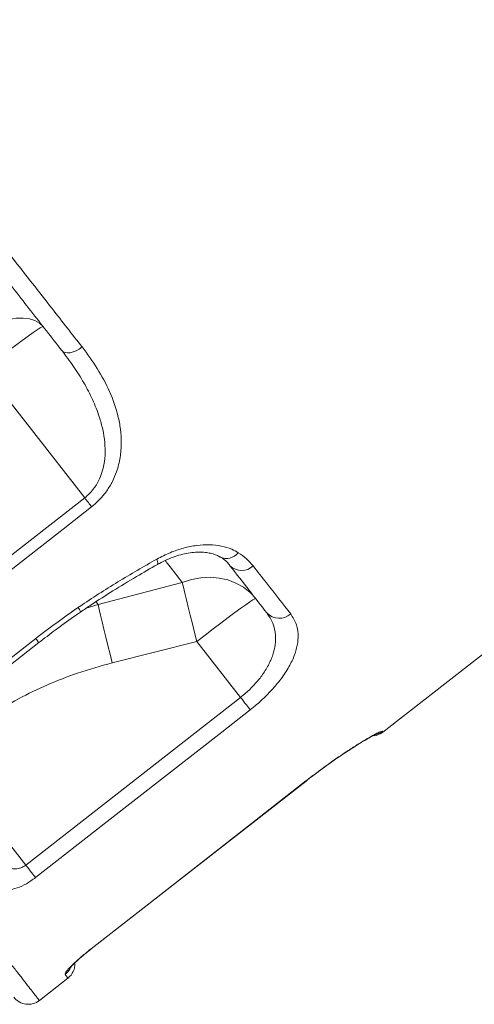
# Model space of a CAD drawing. Units: millimetres. Extents: x -50534 to 6533, y -13761 to 8770.
# Drawn here: x -18073 to -17948, y 6910 to 7181 of the extents above; entities that cross this region are included whole.
import ezdxf

# ---------------------------------------------------------------- set-up
doc = ezdxf.new("R2010")
doc.units = ezdxf.units.MM

msp = doc.modelspace()

# ---------------------------------------------------------------- linework, layer by layer
at = {"color": 7, "linetype": 'Continuous', "lineweight": 15}
for p, q in [((-17973.26, 6985.13), (-17764.44, 7148.28)), ((-18055.34, 7049.59), (-18082.98, 7084.96)), ((-18114.41, 7003.38), (-18055.34, 7049.59)), ((-18051.65, 7020.26), (-18028.49, 7026.33)), ((-18024.47, 7010.07), (-18047.76, 7004.17)), ((-18012.44, 6994.68), (-18024.47, 7010.07)), ((-18071.54, 6948.5), (-18012.44, 6994.68)), ((-18095.46, 6979.12), (-18071.54, 6948.5)), ((-18053.54, 6925.46), (-17994.44, 6971.63)), ((-18053.76, 6925.27), (-18053.53, 6925.45)), ((-18067.82, 6911.26), (-18059.94, 6917.41))]:
    msp.add_line(p, q, dxfattribs=at)
at = {"color": 8, "linetype": 'Continuous', "lineweight": 15}
for p, q in [((-18054.92, 7019.22), (-18051.65, 7020.26)), ((-18052.23, 7021), (-18051.65, 7020.26)), ((-17994.44, 6971.63), (-17994.46, 6971.67)), ((-18053.54, 6925.46), (-18053.56, 6925.49))]:
    msp.add_line(p, q, dxfattribs=at)
at = {"color": 7, "linetype": 'Continuous', "lineweight": 15, "flags": 128}
for points in [[(-18083.01, 7096.11), (-18080.71, 7097.2), (-18078.45, 7098.06), (-18076.26, 7098.66), (-18074.19, 7099), (-18072.27, 7099.07), (-18070.54, 7098.87), (-18069.03, 7098.41), (-18067.78, 7097.69), (-18066.79, 7096.72)], [(-18066.79, 7096.72), (-18067.01, 7096.68), (-18067.55, 7096.38), (-18068.39, 7095.84), (-18069.52, 7095.07), (-18070.92, 7094.08), (-18072.55, 7092.89), (-18074.39, 7091.53), (-18076.39, 7090.03), (-18078.52, 7088.41), (-18080.73, 7086.71), (-18082.98, 7084.96)], [(-18056.06, 7091.11), (-18056.86, 7090.55), (-18057.69, 7090.09), (-18058.52, 7089.75), (-18059.32, 7089.54), (-18060.06, 7089.48), (-18060.7, 7089.55), (-18061.23, 7089.77), (-18061.62, 7090.11)], [(-18053.43, 7047.14), (-18053.63, 7047.4), (-18053.85, 7047.68), (-18054.08, 7047.98), (-18054.32, 7048.28), (-18054.57, 7048.6), (-18054.82, 7048.92), (-18055.08, 7049.25), (-18055.34, 7049.59)], [(-18053.43, 7047.14), (-18061.31, 7040.98), (-18092.81, 7016.34), (-18112.5, 7000.93)], [(-18028.49, 7026.33), (-18025.96, 7027.12), (-18023.39, 7027.58), (-18020.84, 7027.72), (-18018.34, 7027.52), (-18015.95, 7026.99), (-18013.71, 7026.14), (-18011.66, 7024.98), (-18009.84, 7023.54), (-18008.28, 7021.84)], [(-18028.49, 7026.33), (-18028.17, 7024.96), (-18027.78, 7023.35), (-18027.33, 7021.5), (-18026.83, 7019.47), (-18026.29, 7017.27), (-18025.71, 7014.95), (-18025.1, 7012.53), (-18024.47, 7010.07)], [(-18008.28, 7021.84), (-18008.5, 7021.79), (-18009.04, 7021.49), (-18009.88, 7020.95), (-18011.01, 7020.18), (-18012.41, 7019.19), (-18014.04, 7018), (-18015.88, 7016.64), (-18017.88, 7015.14), (-18020.01, 7013.52), (-18022.22, 7011.82), (-18024.47, 7010.07)], [(-18051.65, 7020.26), (-18051.34, 7018.88), (-18050.96, 7017.27), (-18050.52, 7015.44), (-18050.04, 7013.42), (-18049.51, 7011.25), (-18048.95, 7008.96), (-18048.36, 7006.59), (-18047.76, 7004.17)], [(-18100.74, 6985.88), (-18092.87, 6992.04), (-18068.82, 7010.85)], [(-18099.89, 6984.79), (-18080.66, 6999.83), (-18067.97, 7009.75)], [(-18009.77, 6991.26), (-18009.97, 6991.52), (-18010.23, 6991.85), (-18010.52, 6992.23), (-18010.86, 6992.65), (-18011.23, 6993.12), (-18011.62, 6993.62), (-18012.03, 6994.15), (-18012.44, 6994.68)], [(-18009.77, 6991.26), (-18017.65, 6985.1), (-18049.17, 6960.47), (-18068.86, 6945.08)], [(-18053.56, 6925.49), (-18045.68, 6931.65), (-18014.16, 6956.27), (-17994.46, 6971.67)], [(-18053.54, 6925.46), (-18012.17, 6957.78), (-17994.44, 6971.63)], [(-18068.86, 6945.08), (-18069.07, 6945.34), (-18069.32, 6945.66), (-18069.62, 6946.04), (-18069.95, 6946.47), (-18070.32, 6946.94), (-18070.71, 6947.44), (-18071.12, 6947.97), (-18071.54, 6948.5)]]:
    msp.add_lwpolyline(points, dxfattribs=at)
at = {"color": 8, "linetype": 'Continuous', "lineweight": 15, "flags": 128}
for points in [[(-18035.3, 7031.27), (-18035.25, 7031.32), (-18035.21, 7031.6), (-18035.3, 7032.08), (-18035.51, 7032.73)], [(-18067.97, 7009.75), (-18068.02, 7009.82), (-18068.31, 7010.19), (-18068.82, 7010.85)]]:
    msp.add_lwpolyline(points, dxfattribs=at)
at = {"color": 8, "linetype": 'Continuous', "lineweight": 15}
for centre, radius, start, end in [((-18016.33, 7037.04), 4.13, 244.177, 321.9818), ((-18059.41, 7017.61), 2.93, 10.6194, 38.4629), ((-17976.49, 6989.27), 5, 285.1196, 308.001), ((-18063.82, 6922.38), 5.02, 307.9944, 332.3861)]:
    msp.add_arc(centre, radius, start, end, dxfattribs=at)
at = {"color": 7, "linetype": 'Continuous', "lineweight": 15}
for centre, radius, start, end in [((-18012.14, 7034.16), 4.58, 225.2032, 313.7366), ((-18001.79, 7021.11), 4.68, 222.8121, 312.1183), ((-17976.34, 6989.07), 5, 275.7009, 308.0605), ((-18063.02, 6921.35), 5, 308.0832, 1.8929), ((-18070.9, 6915.2), 5, 217.9989, 308.1022)]:
    msp.add_arc(centre, radius, start, end, dxfattribs=at)
for points, knots in [([(-18217.85, 7103.55), (-18198.88, 7119.61), (-18139.35, 7170.02), (-18045.29, 7249.63), (-17946.78, 7332.98), (-17877.73, 7391.38), (-17843.2, 7420.57), (-17832.08, 7429.97)], [0, 0, 0, 0, 0.147562, 0.463123, 0.731561, 0.91359, 1, 1, 1, 1]), ([(-18061.62, 7090.11), (-18064.44, 7093.72), (-18070.09, 7100.94), (-18078.94, 7112.28), (-18088.05, 7123.93), (-18094.32, 7131.97), (-18097.46, 7135.99)], [0, 0, 0, 0, 0.248334, 0.496668, 0.748334, 1, 1, 1, 1]), ([(-18092.54, 7137.81), (-18090.6, 7135.33), (-18086.72, 7130.36), (-18081, 7123.04), (-18075.35, 7115.8), (-18069.78, 7108.67), (-18063.29, 7100.37), (-18058.79, 7094.61), (-18056.06, 7091.11)], [0, 0, 0, 0, 0.152319, 0.304731, 0.457144, 0.610315, 0.763486, 1, 1, 1, 1]), ([(-18055.34, 7049.59), (-18054.86, 7050), (-18053.87, 7050.83), (-18052.85, 7052.1), (-18051.84, 7053.62), (-18050.94, 7055.43), (-18050.08, 7058.16), (-18049.65, 7061.35), (-18049.75, 7064.91), (-18050.32, 7068.43), (-18051.4, 7072.36), (-18053.12, 7076.66), (-18055.53, 7081.28), (-18058.36, 7085.79), (-18060.53, 7088.67), (-18061.62, 7090.11)], [0, 0, 0, 0, 0.03782, 0.076799, 0.097596, 0.149025, 0.202048, 0.279982, 0.360027, 0.441037, 0.522872, 0.640069, 0.758304, 0.878886, 1, 1, 1, 1]), ([(-18056.06, 7091.11), (-18054.61, 7089.16), (-18051.72, 7085.24), (-18048.35, 7078.92), (-18046.34, 7073.27), (-18045.43, 7068.47), (-18045.18, 7064.65), (-18045.48, 7060.73), (-18046.35, 7057.17), (-18047.66, 7054.07), (-18049.2, 7051.5), (-18051.11, 7049.13), (-18052.66, 7047.8), (-18053.43, 7047.14)], [0, 0, 0, 0, 0.152718, 0.305735, 0.457925, 0.5385, 0.619021, 0.699938, 0.780703, 0.836555, 0.89234, 0.946189, 1, 1, 1, 1]), ([(-18035.51, 7032.73), (-18034.3, 7033.35), (-18031.88, 7034.6), (-18028.14, 7035.85), (-18024.48, 7036.57), (-18020.95, 7036.76), (-18017.7, 7036.39), (-18015.05, 7035.61), (-18013.66, 7034.82), (-18013.08, 7034.5)], [0, 0, 0, 0, 0.147743, 0.2955, 0.443978, 0.592473, 0.742497, 0.892534, 1, 1, 1, 1]), ([(-18057.12, 7019.43), (-18056.98, 7019.52), (-18053.4, 7021.95), (-18046.25, 7026.54), (-18039.09, 7030.66), (-18035.51, 7032.73)], [0, 0, 0, 0, 0.01987, 0.508989, 1, 1, 1, 1]), ([(-18035.29, 7031.25), (-18035.12, 7031.35), (-18034.26, 7031.87), (-18032.64, 7032.62), (-18030.49, 7033.47), (-18028.37, 7034.09), (-18026.31, 7034.48), (-18024.37, 7034.66), (-18022.6, 7034.63), (-18021, 7034.42), (-18019.62, 7034.05), (-18018.66, 7033.66), (-18018.26, 7033.38), (-18018.14, 7033.3)], [0, 0, 0, 0, 0.025435, 0.128661, 0.23308, 0.336034, 0.438777, 0.543286, 0.645005, 0.746788, 0.851821, 0.955231, 1, 1, 1, 1]), ([(-18018.06, 7033.36), (-18017.64, 7033.09), (-18016.75, 7032.5), (-18015.88, 7031.69), (-18015.49, 7031.14), (-18015.37, 7030.97)], [0, 0, 0, 0, 0.383957, 0.815682, 1, 1, 1, 1]), ([(-18013.08, 7034.5), (-18012.3, 7033.96), (-18010.73, 7032.89), (-18009.56, 7031.53), (-18008.97, 7030.85)], [0, 0, 0, 0, 0.49683, 1, 1, 1, 1]), ([(-18056.52, 7018.13), (-18055.53, 7018.81), (-18052.59, 7020.82), (-18047.45, 7024.09), (-18041.36, 7027.8), (-18037.24, 7030.15), (-18035.3, 7031.26)], [0, 0, 0, 0, 0.143864, 0.426199, 0.7305, 1, 1, 1, 1]), ([(-18005.23, 7017.93), (-18006.82, 7019.96), (-18010, 7024.04), (-18013.58, 7028.62), (-18015.36, 7030.91)], [0, 0, 0, 0, 0.499315, 1, 1, 1, 1]), ([(-18008.97, 7030.85), (-18007.75, 7029.28), (-18004.09, 7024.59), (-18000.82, 7020.42), (-17998.65, 7017.64)], [0, 0, 0, 0, 0.335439, 1, 1, 1, 1]), ([(-18068.82, 7010.85), (-18066.91, 7012.32), (-18063.08, 7015.29), (-18059.11, 7018.05), (-18057.12, 7019.43)], [0, 0, 0, 0, 0.499458, 1, 1, 1, 1]), ([(-18067.95, 7009.73), (-18066.46, 7010.89), (-18063.34, 7013.31), (-18059.52, 7016.1), (-18057.17, 7017.69), (-18056.52, 7018.12)], [0, 0, 0, 0, 0.399373, 0.834256, 1, 1, 1, 1]), ([(-18012.44, 6994.68), (-18011.98, 6995.06), (-18010.63, 6996.15), (-18008.61, 6998.14), (-18006.45, 7000.73), (-18004.71, 7003.52), (-18003.46, 7006.41), (-18002.81, 7009.19), (-18002.74, 7012.15), (-18003.4, 7015.17), (-18004.62, 7017.01), (-18005.23, 7017.93)], [0, 0, 0, 0, 0.051235, 0.147044, 0.242904, 0.353404, 0.464034, 0.576633, 0.689334, 0.844582, 1, 1, 1, 1]), ([(-17998.65, 7017.64), (-17998.06, 7016.69), (-17996.87, 7014.8), (-17996.46, 7011.56), (-17996.9, 7008.31), (-17997.98, 7005.17), (-17999.78, 7001.85), (-18002.13, 6998.59), (-18004.93, 6995.5), (-18007.5, 6993.08), (-18009.18, 6991.73), (-18009.77, 6991.26)], [0, 0, 0, 0, 0.151654, 0.303169, 0.415123, 0.526997, 0.638913, 0.750731, 0.84902, 0.947273, 1, 1, 1, 1]), ([(-18047.76, 7004.17), (-18050.97, 7003.28), (-18057.02, 7001.61), (-18065.62, 6998.23), (-18073.65, 6994.34), (-18081.43, 6989.79), (-18086.29, 6986.18), (-18088.72, 6984.38)], [0, 0, 0, 0, 0.218093, 0.410892, 0.60368, 0.801843, 1, 1, 1, 1]), ([(-17994.46, 6971.67), (-17993.35, 6972.52), (-17991.13, 6974.23), (-17987.82, 6976.64), (-17984.65, 6978.84), (-17981.71, 6980.78), (-17979.1, 6982.42), (-17976.89, 6983.73), (-17975.18, 6984.67), (-17973.82, 6985.32), (-17973.56, 6985.33), (-17973.41, 6985.33)], [0, 0, 0, 0, 0.106166, 0.212337, 0.318874, 0.425421, 0.532868, 0.640323, 0.748566, 0.856813, 1, 1, 1, 1]), ([(-17994.43, 6971.63), (-17993.84, 6972.09), (-17992.53, 6973.11), (-17990.48, 6974.64), (-17988.35, 6976.2), (-17986.28, 6977.66), (-17984.28, 6979.02), (-17982.4, 6980.26), (-17980.67, 6981.37), (-17979.11, 6982.34), (-17977.75, 6983.14), (-17976.64, 6983.78), (-17975.83, 6984.2), (-17975.37, 6984.43), (-17975.17, 6984.52), (-17975.2, 6984.5), (-17975.2, 6984.5)], [0, 0, 0, 0, 0.067424, 0.148448, 0.230193, 0.311187, 0.392626, 0.474801, 0.555976, 0.637645, 0.719389, 0.799072, 0.877716, 0.939296, 0.9891, 1, 1, 1, 1]), ([(-18078.7, 6949.55), (-18078.29, 6949.1), (-18077.51, 6948.26), (-18075.99, 6947.57), (-18074.44, 6947.37), (-18073, 6947.64), (-18072.05, 6948.12), (-18071.63, 6948.43), (-18071.54, 6948.5)], [0, 0, 0, 0, 0.256487, 0.48204, 0.672283, 0.8407, 0.965657, 1, 1, 1, 1]), ([(-18068.86, 6945.08), (-18069.7, 6944.48), (-18071.39, 6943.28), (-18074.01, 6942.13), (-18076.43, 6941.61), (-18078.59, 6941.79), (-18079.46, 6942.57), (-18079.92, 6942.98)], [0, 0, 0, 0, 0.182093, 0.36457, 0.55576, 0.768206, 1, 1, 1, 1]), ([(-18060.73, 6918.43), (-18060.72, 6918.58), (-18060.68, 6918.9), (-18059.54, 6920.24), (-18057.71, 6922.03), (-18055.58, 6923.88), (-18054.13, 6925.04), (-18053.56, 6925.49)], [0, 0, 0, 0, 0.217068, 0.433349, 0.648477, 0.861972, 1, 1, 1, 1]), ([(-18059.46, 6920.1), (-18059.46, 6920.1), (-18059.48, 6920.07), (-18059.36, 6920.22), (-18059.09, 6920.54), (-18058.59, 6921.06), (-18057.86, 6921.78), (-18056.92, 6922.64), (-18055.81, 6923.61), (-18054.67, 6924.57), (-18053.88, 6925.18), (-18053.53, 6925.46)], [0, 0, 0, 0, 0.018654, 0.10182, 0.201208, 0.319955, 0.452073, 0.59119, 0.735537, 0.881712, 1, 1, 1, 1])]:
    msp.add_open_spline(points, degree=3, knots=knots, dxfattribs=at)
at = {"color": 8, "linetype": 'Continuous', "lineweight": 15}
for points, knots in [([(-18215.84, 7100.72), (-18213.45, 7097.67), (-18208.68, 7091.55), (-18201.57, 7082.45), (-18194.51, 7073.42), (-18187.47, 7064.41), (-18180.48, 7055.46), (-18173.54, 7046.57), (-18166.71, 7037.83), (-18160.08, 7029.34), (-18153.67, 7021.15), (-18147.49, 7013.23), (-18141.45, 7005.5), (-18135.54, 6997.93), (-18129.77, 6990.55), (-18124.16, 6983.36), (-18118.75, 6976.44), (-18113.61, 6969.87), (-18108.77, 6963.67), (-18104.21, 6957.83), (-18099.87, 6952.28), (-18095.75, 6947), (-18091.86, 6942.02), (-18088.2, 6937.35), (-18084.83, 6933.02), (-18081.77, 6929.11), (-18079.03, 6925.61), (-18076.61, 6922.5), (-18074.46, 6919.76), (-18072.59, 6917.37), (-18071.02, 6915.35), (-18069.74, 6913.71), (-18068.77, 6912.47), (-18068.15, 6911.67), (-18067.84, 6911.27), (-18067.85, 6911.3), (-18067.86, 6911.3)], [0, 0, 0, 0, 0.029288, 0.058577, 0.088069, 0.117561, 0.147694, 0.177828, 0.208183, 0.238538, 0.267827, 0.297115, 0.326607, 0.356099, 0.386233, 0.416367, 0.446722, 0.477078, 0.506368, 0.535657, 0.565151, 0.594644, 0.624779, 0.654914, 0.685271, 0.715628, 0.744917, 0.774205, 0.803697, 0.833189, 0.863323, 0.893456, 0.923812, 0.954168, 0.983455, 1, 1, 1, 1]), ([(-18028.49, 7026.33), (-18029.7, 7027.89), (-18031.21, 7029.81), (-18032.87, 7031.93), (-18033.18, 7032.33)], [0, 0, 0, 0, 0.8101694, 1, 1, 1, 1]), ([(-17973.41, 6985.33), (-17973.33, 6985.22), (-17973.22, 6985.09), (-17973.27, 6985.15), (-17973.28, 6985.16)], [0, 0, 0, 0, 0.845566, 1, 1, 1, 1]), ([(-18059.97, 6917.45), (-18059.97, 6917.44), (-18059.94, 6917.42), (-18060.17, 6917.71), (-18060.55, 6918.19), (-18060.73, 6918.43)], [0, 0, 0, 0, 0.182032, 0.591016, 1, 1, 1, 1])]:
    msp.add_open_spline(points, degree=3, knots=knots, dxfattribs=at)

doc.saveas('drawing.dxf')
